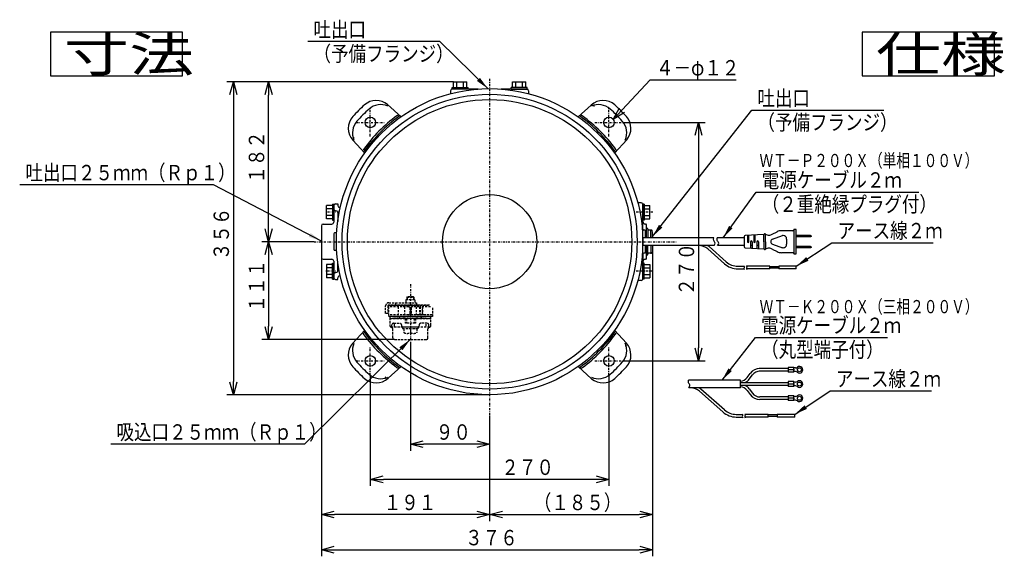
# Model space of a CAD drawing. Extents: x 32 to 417, y 23 to 285.
# Drawn here: x 32 to 256, y 163 to 285 of the extents above; entities that cross this region are included whole.
import ezdxf

# ---------------------------------------------------------------- set-up
doc = ezdxf.new("R2010")
doc.units = 0
doc.linetypes.add('DASHDOT', pattern=[1, 0.5, -0.25, 0, -0.25])
doc.linetypes.add('DASHED', pattern=[0.75, 0.5, -0.25])
doc.layers.get('0').update_dxf_attribs({"linetype": 'CONTINUOUS'})
doc.layers.get('DEFPOINTS').update_dxf_attribs({"linetype": 'CONTINUOUS'})
doc.layers.add('DD0', color=4, linetype='CONTINUOUS')
doc.layers.add('M0', color=3, linetype='CONTINUOUS')
doc.styles.get("Standard").update_dxf_attribs({"font": 'txt', "bigfont": 'BIGFONT'})
doc.dimstyles.new('LEADSTYL', dxfattribs={"dimtxt": 3.2, "dimasz": 3, "dimexe": 0.18, "dimexo": 0.0625, "dimgap": 1, "dimtad": 0, "dimtih": 1, "dimtoh": 1, "dimdec": 4, "dimzin": 0, "dimtxsty": 'STANDARD', "dimblk1": 'OPEN', "dimblk2": 'OPEN', "dimsah": 1, "dimcen": 0.09, "dimazin": 3, "dimtfac": 1, "dimtdec": 4, "dimtofl": 0, "dimtmove": 0, "dimatfit": 3, "dimtolj": 1, "dimtzin": 0})
doc.dimstyles.get("Standard").update_dxf_attribs({"dimtxt": 3.5, "dimasz": 3, "dimexe": 1.5, "dimexo": 0, "dimgap": 1, "dimtad": 3, "dimtih": 1, "dimtoh": 1, "dimtxsty": 'STANDARD', "dimblk1": 'OPEN', "dimblk2": 'OPEN', "dimsah": 1, "dimcen": 0.09, "dimazin": 3, "dimtfac": 1, "dimtdec": 4, "dimtofl": 0, "dimtmove": 0, "dimatfit": 3, "dimtolj": 1, "dimtzin": 0})

# ---------------------------------------------------------------- blocks, each defined once
blk = doc.blocks.new('_OPEN')
at = {"color": 0}
for p, q in [((0, 0), (-1, 0)), ((-0.965926, 0.258819), (0, 0)), ((0, 0), (-0.965926, -0.258819))]:
    blk.add_line(p, q, dxfattribs=at)
blk = doc.blocks.new('*D0')
at = {"layer": 'DD0'}
for p, q in [((169.241451, 264.129537), (175.608093, 270.91925)), ((175.608093, 270.91925), (195.108093, 270.91925))]:
    blk.add_line(p, q, dxfattribs=at)
at = {"layer": 'DEFPOINTS'}
for p in [(167.189407, 261.941132), (165.238646, 260.54309)]:
    blk.add_point(p, dxfattribs=at)
at = {"layer": 'DD0', "xscale": 3, "yscale": 3, "rotation": 226.841839}
blk.add_blockref('_OPEN', (167.189407, 261.941132), dxfattribs=at)
at = {"layer": 'DD0', "width": 0.833333}
blk.add_text('４－φ１２', height=3.5, dxfattribs=at).set_placement((176.89976, 271.91925))
blk = doc.blocks.new('*D1')
at = {"layer": 'DD0'}
for p, q in [((100.911263, 230.539352), (100.911263, 170.616653)), ((139.111267, 194.517395), (139.111267, 170.616653)), ((136.111267, 172.116653), (103.911263, 172.116653))]:
    blk.add_line(p, q, dxfattribs=at)
at = {"layer": 'DEFPOINTS'}
for p in [(100.911263, 230.539352), (139.111267, 194.517395), (100.911263, 172.116653)]:
    blk.add_point(p, dxfattribs=at)
at = {"layer": 'DD0', "xscale": 3, "yscale": 3, "rotation": 180}
blk.add_blockref('_OPEN', (100.911263, 172.116653), dxfattribs=at)
at = {"layer": 'DD0', "xscale": 3, "yscale": 3}
blk.add_blockref('_OPEN', (139.111267, 172.116653), dxfattribs=at)
at = {"layer": 'DD0', "width": 0.833333}
blk.add_text('１９１', height=3.5, dxfattribs=at).set_placement((115.052928, 173.116653))
blk = doc.blocks.new('*D2')
at = {"layer": 'DD0'}
for p, q in [((121.111259, 210.787704), (121.111259, 186.616653)), ((139.111267, 194.517395), (139.111267, 186.616653)), ((136.111267, 188.116653), (124.111259, 188.116653))]:
    blk.add_line(p, q, dxfattribs=at)
at = {"layer": 'DEFPOINTS'}
for p in [(121.111259, 210.787704), (139.111267, 194.517395), (121.111259, 188.116653)]:
    blk.add_point(p, dxfattribs=at)
at = {"layer": 'DD0', "xscale": 3, "yscale": 3, "rotation": 180}
blk.add_blockref('_OPEN', (121.111259, 188.116653), dxfattribs=at)
at = {"layer": 'DD0', "xscale": 3, "yscale": 3}
blk.add_blockref('_OPEN', (139.111267, 188.116653), dxfattribs=at)
at = {"layer": 'DD0', "width": 0.833333}
blk.add_text('９０', height=3.5, dxfattribs=at).set_placement((126.902934, 189.116653))
blk = doc.blocks.new('*D3')
at = {"layer": 'DD0'}
for p, q in [((176.111237, 232.039337), (176.111206, 170.616653)), ((139.111267, 194.517395), (139.111267, 170.616653)), ((142.111267, 172.116653), (173.111206, 172.116653))]:
    blk.add_line(p, q, dxfattribs=at)
at = {"layer": 'DEFPOINTS'}
for p in [(176.111237, 232.039337), (139.111267, 194.517395), (176.111237, 172.116653)]:
    blk.add_point(p, dxfattribs=at)
at = {"layer": 'DD0', "xscale": 3, "yscale": 3, "rotation": 180}
blk.add_blockref('_OPEN', (139.111267, 172.116653), dxfattribs=at)
at = {"layer": 'DD0', "xscale": 3, "yscale": 3}
blk.add_blockref('_OPEN', (176.111206, 172.116653), dxfattribs=at)
at = {"layer": 'DD0', "width": 0.833333}
blk.add_text('（１８５）', height=3.5, dxfattribs=at).set_placement((149.152903, 173.116653))
blk = doc.blocks.new('*D4')
at = {"layer": 'DD0'}
for p, q in [((99.234894, 234.139343), (87.411263, 234.139343)), ((88.911263, 231.139343), (88.911263, 214.899338)), ((117.511261, 211.899338), (87.411263, 211.899338))]:
    blk.add_line(p, q, dxfattribs=at)
at = {"layer": 'DEFPOINTS'}
for p in [(99.234894, 234.139343), (88.911263, 211.899338), (117.511261, 211.899338)]:
    blk.add_point(p, dxfattribs=at)
at = {"layer": 'DD0', "xscale": 3, "yscale": 3}
for p, rotation in [((88.911263, 234.139343), 90), ((88.911263, 211.899338), 270)]:
    blk.add_blockref('_OPEN', p, dxfattribs=dict(at, rotation=rotation))
at = {"layer": 'DD0', "width": 0.833333}
blk.add_text('１１１', height=3.5, rotation=90.000003, dxfattribs=at).set_placement((87.911263, 218.061015))
blk = doc.blocks.new('*D5')
at = {"layer": 'DD0'}
for p, q in [((130.910034, 270.459351), (87.411263, 270.459351)), ((88.911263, 237.139343), (88.911263, 267.459351)), ((99.234894, 234.139343), (87.411263, 234.139343))]:
    blk.add_line(p, q, dxfattribs=at)
at = {"layer": 'DEFPOINTS'}
for p in [(88.911263, 270.459351), (130.910034, 270.459351), (99.234894, 234.139343)]:
    blk.add_point(p, dxfattribs=at)
at = {"layer": 'DD0', "xscale": 3, "yscale": 3}
for p, rotation in [((88.911263, 270.459351), 90), ((88.911263, 234.139343), 270)]:
    blk.add_blockref('_OPEN', p, dxfattribs=dict(at, rotation=rotation))
at = {"layer": 'DD0', "width": 0.833333}
blk.add_text('１８２', height=3.5, rotation=90.000003, dxfattribs=at).set_placement((87.911263, 247.341014))
blk = doc.blocks.new('*D6')
at = {"layer": 'DD0'}
for p, q in [((169.414032, 261.242096), (188.067032, 261.242096)), ((186.567032, 258.242096), (186.567032, 210.036575)), ((169.414032, 207.036575), (188.067032, 207.036575))]:
    blk.add_line(p, q, dxfattribs=at)
at = {"layer": 'DEFPOINTS'}
for p in [(169.414032, 261.242096), (169.414032, 207.036575), (186.567032, 207.036575)]:
    blk.add_point(p, dxfattribs=at)
at = {"layer": 'DD0', "xscale": 3, "yscale": 3}
for p, rotation in [((186.567032, 261.242096), 90), ((186.567032, 207.036575), 270)]:
    blk.add_blockref('_OPEN', p, dxfattribs=dict(at, rotation=rotation))
at = {"layer": 'DD0', "width": 0.833333}
blk.add_text('２７０', height=3.5, rotation=90.000003, dxfattribs=at).set_placement((185.567032, 221.919001))
blk = doc.blocks.new('*D7')
at = {"layer": 'DD0'}
for p, q in [((112.008492, 203.836578), (112.008492, 178.616653)), ((166.21402, 203.836578), (166.21402, 178.616653)), ((163.21402, 180.116653), (115.008492, 180.116653))]:
    blk.add_line(p, q, dxfattribs=at)
at = {"layer": 'DEFPOINTS'}
for p in [(112.008492, 203.836578), (166.21402, 203.836578), (112.008492, 180.116653)]:
    blk.add_point(p, dxfattribs=at)
at = {"layer": 'DD0', "xscale": 3, "yscale": 3, "rotation": 180}
blk.add_blockref('_OPEN', (112.008492, 180.116653), dxfattribs=at)
at = {"layer": 'DD0', "xscale": 3, "yscale": 3}
blk.add_blockref('_OPEN', (166.21402, 180.116653), dxfattribs=at)
at = {"layer": 'DD0', "width": 0.833333}
blk.add_text('２７０', height=3.5, dxfattribs=at).set_placement((141.779505, 181.116653))
blk = doc.blocks.new('*D8')
at = {"layer": 'DD0'}
for p, q in [((130.910034, 270.459351), (79.411263, 270.459351)), ((80.911263, 267.459351), (80.911263, 202.33934)), ((139.111267, 199.33934), (79.411263, 199.33934))]:
    blk.add_line(p, q, dxfattribs=at)
at = {"layer": 'DEFPOINTS'}
for p in [(130.910034, 270.459351), (80.911263, 199.33934), (139.111267, 199.33934)]:
    blk.add_point(p, dxfattribs=at)
at = {"layer": 'DD0', "xscale": 3, "yscale": 3}
for p, rotation in [((80.911263, 270.459351), 90), ((80.911263, 199.33934), 270)]:
    blk.add_blockref('_OPEN', p, dxfattribs=dict(at, rotation=rotation))
at = {"layer": 'DD0', "width": 0.833333}
blk.add_text('３５６', height=3.5, rotation=90.000003, dxfattribs=at).set_placement((79.911263, 229.94102))
blk = doc.blocks.new('*D9')
at = {"layer": 'DD0'}
for p, q in [((100.911263, 230.539352), (100.911263, 162.616653)), ((176.111237, 232.039337), (176.111237, 162.616653)), ((103.911263, 164.116653), (173.111237, 164.116653))]:
    blk.add_line(p, q, dxfattribs=at)
at = {"layer": 'DEFPOINTS'}
for p in [(100.911263, 230.539352), (176.111237, 232.039337), (176.111237, 164.116653)]:
    blk.add_point(p, dxfattribs=at)
at = {"layer": 'DD0', "xscale": 3, "yscale": 3, "rotation": 180}
blk.add_blockref('_OPEN', (100.911263, 164.116653), dxfattribs=at)
at = {"layer": 'DD0', "xscale": 3, "yscale": 3}
blk.add_blockref('_OPEN', (176.111237, 164.116653), dxfattribs=at)
at = {"layer": 'DD0', "width": 0.833333}
blk.add_text('３７６', height=3.5, dxfattribs=at).set_placement((133.552912, 165.116653))

msp = doc.modelspace()

# ---------------------------------------------------------------- linework, layer by layer
at = {"layer": 'M0'}
for p, q in [((69.367268, 281.798017), (39.367268, 281.798017)), ((39.367268, 281.798017), (39.367268, 271.798017)), ((69.367268, 271.798017), (69.367268, 281.798017)), ((253.751008, 281.798017), (223.751008, 281.798017)), ((223.751008, 281.798017), (223.751008, 271.798017)), ((253.751008, 271.798017), (253.751008, 281.798017)), ((39.367268, 271.798017), (69.367268, 271.798017)), ((223.751008, 271.798017), (253.751008, 271.798017)), ((130.261261, 268.439346), (130.261261, 267.795214)), ((130.611261, 269.159346), (134.211261, 269.159346)), ((130.611261, 268.839346), (130.611261, 269.159346)), ((134.211261, 268.839346), (130.611261, 268.839346)), ((136.474976, 268.839346), (130.661261, 268.839346)), ((130.910038, 269.159336), (130.910038, 270.459336)), ((130.910038, 270.459336), (133.91226, 270.459336)), ((131.660594, 269.159336), (131.660594, 270.459336)), ((133.161704, 269.159336), (133.161704, 270.459336)), ((133.91226, 269.159336), (133.91226, 270.459336)), ((134.211261, 268.839346), (134.211261, 269.159346)), ((147.561261, 268.839346), (141.747546, 268.839346)), ((147.611261, 269.159346), (144.011261, 269.159346)), ((144.011261, 268.839346), (144.011261, 269.159346)), ((144.011261, 268.839346), (147.611261, 268.839346)), ((144.310038, 269.159336), (144.310038, 270.459336)), ((144.310038, 270.459336), (147.31226, 270.459336)), ((145.060594, 269.159336), (145.060594, 270.459336)), ((146.561704, 269.159336), (146.561704, 270.459336)), ((147.31226, 269.159336), (147.31226, 270.459336)), ((147.611261, 268.839346), (147.611261, 269.159346)), ((147.961261, 268.439346), (147.961261, 267.795214)), ((115.952429, 265.283158), (118.995646, 262.49866)), ((162.167178, 265.192135), (159.225886, 262.499299)), ((108.058471, 257.195262), (110.751307, 254.253971)), ((170.255074, 257.298177), (167.470576, 254.25496)), ((102.09126, 239.338235), (102.09126, 242.340456)), ((103.39126, 242.340456), (102.09126, 242.340456)), ((103.39126, 241.589901), (102.09126, 241.589901)), ((103.39126, 242.639457), (103.39126, 239.039457)), ((103.39126, 242.639457), (103.71126, 242.639457)), ((103.71126, 242.639457), (103.71126, 239.039457)), ((103.71126, 242.339345), (103.71126, 238.539345)), ((104.11126, 242.739345), (104.61126, 242.739345)), ((104.61126, 242.739345), (104.61126, 242.339345)), ((105.177192, 241.939345), (105.01126, 241.939345)), ((173.511261, 242.989345), (172.76713, 242.989345)), ((174.231261, 242.639457), (173.911261, 242.639457)), ((173.911261, 242.639457), (173.911261, 239.039457)), ((173.911261, 236.989345), (173.911261, 242.589345)), ((174.231261, 242.639457), (174.231261, 239.039457)), ((174.231261, 242.340456), (175.531261, 242.340456)), ((174.231261, 241.589901), (175.531261, 241.589901)), ((175.531261, 239.338235), (175.531261, 242.340456)), ((103.39126, 240.08879), (102.09126, 240.08879)), ((103.39126, 239.338235), (102.09126, 239.338235)), ((104.11126, 241.158496), (104.21126, 241.158496)), ((104.61126, 240.758496), (104.61126, 238.698951)), ((174.231261, 240.08879), (175.531261, 240.08879)), ((174.231261, 239.338235), (175.531261, 239.338235)), ((100.91126, 237.739345), (100.91126, 230.539345)), ((101.31126, 238.139345), (103.31126, 238.139345)), ((103.39126, 239.039457), (103.71126, 239.039457)), ((174.231261, 239.039457), (173.911261, 239.039457)), ((174.711255, 237.139329), (174.921259, 237.139327)), ((174.711261, 236.504317), (174.711261, 237.939345)), ((174.711261, 235.019345), (174.711261, 237.139329)), ((103.71126, 235.939345), (103.71126, 232.339345)), ((104.368779, 236.139345), (103.91126, 236.139345)), ((173.911261, 236.469388), (173.911261, 236.989345)), ((173.911261, 233.259345), (173.911261, 235.019345)), ((190.009616, 235.019345), (173.911261, 235.019345)), ((174.411261, 236.789345), (174.111261, 236.789345)), ((174.411261, 236.789345), (174.411261, 235.019345)), ((175.061289, 236.999331), (175.061289, 236.5196)), ((175.061289, 236.763254), (175.061289, 235.019345)), ((175.551251, 236.763257), (175.201261, 236.763255)), ((175.864515, 236.763259), (175.551253, 236.763257)), ((175.711254, 235.019345), (175.711251, 236.623257)), ((176.114707, 236.226407), (175.99868, 236.659487)), ((176.111238, 235.019345), (176.111236, 236.239346)), ((196.951354, 235.019345), (190.809616, 235.019345)), ((196.951354, 235.34819), (196.951354, 232.9305)), ((201.371354, 235.739345), (197.142313, 235.547986)), ((197.651354, 235.571019), (197.651354, 234.139345)), ((198.011354, 235.019345), (197.651354, 235.019345)), ((198.011354, 234.139345), (198.011354, 235.587309)), ((199.091354, 235.636178), (199.091354, 234.139345)), ((199.451354, 235.019345), (199.091354, 235.019345)), ((199.451354, 234.139345), (199.451354, 235.652467)), ((201.371354, 234.139345), (201.371354, 235.739345)), ((201.771354, 234.139345), (201.771354, 235.739345)), ((203.321626, 235.814033), (204.405258, 236.3854)), ((203.363323, 234.702127), (205.628227, 235.539345)), ((207.971354, 236.639345), (205.431354, 236.639345)), ((205.771354, 235.539345), (205.620744, 235.539345)), ((208.171354, 236.839345), (208.171354, 231.439345)), ((208.771354, 236.939345), (208.271354, 236.939345)), ((208.771354, 231.339345), (208.771354, 236.939345)), ((212.011354, 235.519345), (208.771354, 235.519345)), ((212.011354, 235.219345), (208.771354, 235.219345)), ((212.171354, 235.429345), (212.011354, 235.521069)), ((212.011354, 235.519345), (212.011354, 235.219345)), ((212.171354, 235.309345), (212.011354, 235.219345)), ((212.171354, 235.429345), (212.171354, 235.309345)), ((173.911261, 231.289345), (173.911261, 234.667673)), ((190.09804, 233.259345), (173.911261, 233.259345)), ((174.411261, 233.259345), (174.411261, 231.489345)), ((174.711261, 230.339345), (174.711261, 233.259345)), ((174.711261, 233.259345), (174.711261, 231.139361)), ((175.061289, 231.279359), (175.061289, 233.259345)), ((175.711254, 233.259345), (175.711251, 231.655434)), ((176.111238, 233.259345), (176.111236, 232.039344)), ((192.837839, 229.570992), (188.972091, 233.006795)), ((196.951354, 233.259345), (190.89804, 233.259345)), ((197.142313, 232.730704), (201.371354, 232.539345)), ((198.371354, 234.139345), (198.371354, 232.658802)), ((198.731354, 233.259345), (198.371354, 233.259345)), ((198.731354, 234.139345), (198.731354, 232.658802)), ((199.811354, 234.139345), (199.811354, 232.609933)), ((200.171354, 233.259345), (199.811354, 233.259345)), ((200.171354, 234.139345), (200.171354, 232.593644)), ((201.371354, 234.139345), (201.371354, 232.539345)), ((201.771354, 234.139345), (201.771354, 232.539345)), ((202.575374, 232.649345), (202.581255, 232.649345)), ((203.363323, 233.576564), (205.628227, 232.739345)), ((205.771354, 232.739345), (205.620744, 232.739345)), ((206.571354, 234.739345), (206.571354, 233.539345)), ((212.011354, 233.059345), (208.771354, 233.059345)), ((212.011354, 232.759345), (208.771354, 232.759345)), ((212.171354, 232.969345), (212.011354, 233.061069)), ((212.011354, 233.061069), (212.011354, 232.759345)), ((212.171354, 232.849345), (212.011354, 232.759345)), ((212.171354, 232.969345), (212.171354, 232.849345)), ((104.368779, 232.139345), (103.91126, 232.139345)), ((173.911261, 231.289345), (173.911261, 225.689345)), ((174.411261, 231.489345), (174.111261, 231.489345)), ((174.711255, 231.139361), (174.921259, 231.139363)), ((175.551251, 231.515434), (175.201261, 231.515436)), ((175.864515, 231.515431), (175.551253, 231.515434)), ((176.114707, 232.052283), (175.99868, 231.619203)), ((192.439248, 229.122522), (188.637218, 232.501694)), ((203.321626, 232.464657), (204.405258, 231.893291)), ((207.971354, 231.639345), (205.431354, 231.639345)), ((208.271354, 231.339345), (208.771354, 231.339345)), ((101.31126, 230.139345), (103.31126, 230.139345)), ((102.09126, 228.940456), (102.09126, 225.938234)), ((103.39126, 228.940456), (102.09126, 228.940456)), ((103.39126, 228.1899), (102.09126, 228.1899)), ((103.39126, 225.639233), (103.39126, 229.239233)), ((103.39126, 229.239233), (103.71126, 229.239233)), ((103.71126, 229.739345), (103.71126, 225.939345)), ((103.71126, 225.639233), (103.71126, 229.239233)), ((104.61126, 227.520195), (104.61126, 229.57974)), ((174.231261, 229.239233), (173.911261, 229.239233)), ((173.911261, 225.639233), (173.911261, 229.239233)), ((174.231261, 225.639233), (174.231261, 229.239233)), ((174.231261, 228.940456), (175.531261, 228.940456)), ((174.231261, 228.1899), (175.531261, 228.1899)), ((175.531261, 228.940456), (175.531261, 225.938234)), ((195.495114, 228.56079), (196.903077, 228.56079)), ((202.771354, 228.56079), (197.478209, 228.56079)), ((202.771354, 227.96079), (202.771354, 228.56079)), ((204.771354, 228.42079), (202.771354, 228.42079)), ((204.771354, 228.10079), (202.771354, 228.10079)), ((208.771354, 228.56079), (204.771354, 228.56079)), ((204.771354, 228.56079), (204.771354, 227.96079)), ((208.771354, 227.96079), (208.771354, 228.56079)), ((103.39126, 226.68879), (102.09126, 226.68879)), ((103.39126, 225.938234), (102.09126, 225.938234)), ((104.11126, 227.120195), (104.21126, 227.120195)), ((104.61126, 225.539345), (104.61126, 225.939345)), ((105.196662, 226.339345), (105.01126, 226.339345)), ((174.231261, 226.68879), (175.531261, 226.68879)), ((174.231261, 225.938234), (175.531261, 225.938234)), ((195.495114, 227.96079), (196.869779, 227.96079)), ((202.771354, 227.96079), (197.444911, 227.96079)), ((208.771354, 227.96079), (204.771354, 227.96079)), ((103.39126, 225.639233), (103.71126, 225.639233)), ((104.11126, 225.539345), (104.61126, 225.539345)), ((173.511261, 225.289345), (172.76713, 225.289345)), ((174.231261, 225.639233), (173.911261, 225.639233)), ((107.967448, 210.980513), (110.751946, 214.02373)), ((170.164051, 211.083428), (167.471214, 214.02472)), ((116.055344, 203.086555), (118.996636, 205.779392)), ((162.270093, 202.995533), (159.226876, 205.78003)), ((197.608756, 203.267414), (198.29273, 204.197619)), ((198.096014, 202.909137), (198.779988, 203.839341)), ((206.897377, 205.324578), (200.343648, 205.324578)), ((206.897377, 204.719778), (200.343648, 204.719778)), ((208.193377, 205.562178), (206.897377, 205.562178)), ((206.897377, 205.562178), (206.897377, 204.482178)), ((208.193377, 205.022178), (206.897377, 205.022178)), ((208.193377, 204.482178), (206.897377, 204.482178)), ((208.193377, 204.482178), (208.193377, 205.562178)), ((208.592261, 205.454178), (208.193377, 205.454178)), ((208.301377, 205.140978), (208.193377, 205.140978)), ((208.301377, 204.903378), (208.193377, 204.903378)), ((208.592261, 204.590178), (208.193377, 204.590178)), ((208.301377, 204.903378), (208.301377, 205.140978)), ((196.097376, 202.662378), (184.279855, 202.662378)), ((196.097376, 200.901978), (196.097376, 202.662378)), ((206.897377, 202.084578), (196.097376, 202.084578)), ((206.897377, 201.479778), (196.097376, 201.479778)), ((208.193377, 202.322178), (206.897377, 202.322178)), ((206.897377, 202.322178), (206.897377, 201.242178)), ((208.193377, 201.782178), (206.897377, 201.782178)), ((208.193377, 201.242178), (208.193377, 202.322178)), ((208.592261, 202.214178), (208.193377, 202.214178)), ((208.301377, 201.900978), (208.193377, 201.900978)), ((208.301377, 201.663378), (208.193377, 201.663378)), ((208.592261, 201.350178), (208.193377, 201.350178)), ((208.301377, 201.663378), (208.301377, 201.900978)), ((196.097376, 200.901978), (184.388787, 200.901978)), ((192.064346, 195.443263), (186.775006, 200.144326)), ((192.462937, 195.891733), (187.109879, 200.649427)), ((197.608756, 200.296941), (198.29273, 199.366737)), ((198.096014, 200.655219), (198.779988, 199.725014)), ((208.193377, 201.242178), (206.897377, 201.242178)), ((208.193377, 199.082178), (206.897377, 199.082178)), ((206.897377, 199.082178), (206.897377, 198.002178)), ((208.193377, 198.002178), (208.193377, 199.082178)), ((206.897377, 198.844578), (200.520194, 198.844578)), ((206.897377, 198.239778), (200.520194, 198.239778)), ((208.193377, 198.542178), (206.897377, 198.542178)), ((208.193377, 198.002178), (206.897377, 198.002178)), ((208.592261, 198.974178), (208.193377, 198.974178)), ((208.301377, 198.660978), (208.193377, 198.660978)), ((208.301377, 198.423378), (208.193377, 198.423378)), ((208.592261, 198.110178), (208.193377, 198.110178)), ((208.301377, 198.423378), (208.301377, 198.660978)), ((195.120212, 194.88153), (196.528175, 194.88153)), ((202.396452, 194.88153), (197.103307, 194.88153)), ((202.396452, 194.28153), (202.396452, 194.88153)), ((204.396452, 194.74153), (202.396452, 194.74153)), ((208.396452, 194.88153), (204.396452, 194.88153)), ((204.396452, 194.88153), (204.396452, 194.28153)), ((208.396452, 194.28153), (208.396452, 194.88153)), ((195.120212, 194.28153), (196.494877, 194.28153)), ((202.396452, 194.28153), (197.070009, 194.28153)), ((204.396452, 194.42153), (202.396452, 194.42153)), ((208.396452, 194.28153), (204.396452, 194.28153))]:
    msp.add_line(p, q, dxfattribs=at)
at = {"layer": 'M0', "linetype": 'DASHDOT'}
for p, q in [((139.111261, 271.120546), (139.111261, 194.51739)), ((112.008495, 258.042111), (112.008495, 264.442111)), ((166.214027, 258.042111), (166.214027, 264.442111)), ((108.808495, 261.242111), (115.208495, 261.242111)), ((163.014027, 261.242111), (169.414027, 261.242111)), ((104.962322, 240.839345), (101.931241, 240.839345)), ((176.204646, 240.839345), (172.283719, 240.839345)), ((99.234895, 234.139345), (181.475323, 234.139345)), ((104.962322, 227.439345), (101.931241, 227.439345)), ((176.204646, 227.439345), (172.283719, 227.439345)), ((121.111261, 224.46197), (121.111261, 210.787708)), ((112.008495, 203.836579), (112.008495, 210.23658)), ((166.214027, 203.836579), (166.214027, 210.23658)), ((108.808495, 207.036579), (115.208495, 207.036579)), ((163.014027, 207.036579), (169.414027, 207.036579))]:
    msp.add_line(p, q, dxfattribs=at)
at = {"layer": 'M0', "linetype": 'DASHED'}
for p, q in [((120.311261, 221.499345), (120.411261, 221.599345)), ((120.311261, 221.499345), (120.311261, 220.899345)), ((120.311261, 221.499345), (121.911261, 221.499345)), ((120.411261, 221.599345), (120.411261, 220.899345)), ((121.811261, 221.599345), (120.411261, 221.599345)), ((121.811261, 221.599345), (121.811261, 220.899345)), ((121.911261, 221.499345), (121.811261, 221.599345)), ((121.911261, 221.499345), (121.911261, 220.899345)), ((115.491261, 217.839345), (115.491261, 219.539345)), ((116.011261, 219.539345), (116.011261, 217.839345)), ((116.111261, 219.339345), (116.111261, 217.139345)), ((120.761261, 219.339345), (116.111261, 219.339345)), ((116.217518, 219.61085), (116.172428, 219.735539)), ((116.211261, 220.259345), (122.511261, 220.259345)), ((116.211261, 219.739345), (122.511261, 219.739345)), ((125.474252, 219.739345), (116.511261, 219.739345)), ((116.511261, 219.739345), (125.474252, 219.739345)), ((117.711261, 220.259345), (117.711261, 219.739345)), ((118.351676, 219.339345), (118.31912, 217.539345)), ((119.811261, 219.339345), (119.811261, 217.539345)), ((120.111261, 220.899345), (120.111261, 220.259345)), ((122.111261, 220.899345), (120.111261, 220.899345)), ((120.411261, 221.264032), (120.411261, 220.899345)), ((123.176181, 219.339345), (121.461261, 219.339345)), ((122.111261, 220.899345), (122.111261, 220.259345)), ((122.411261, 219.339345), (122.411261, 217.539345)), ((122.511261, 220.259345), (122.511261, 219.739345)), ((123.176181, 219.339345), (123.176181, 217.539345)), ((125.705192, 219.339345), (123.332754, 219.339345)), ((123.332754, 219.339345), (123.332754, 217.539345)), ((123.870845, 219.339345), (123.903401, 217.539345)), ((123.904099, 217.539345), (123.871425, 219.339345)), ((116.011261, 217.839345), (115.491261, 217.839345)), ((120.761261, 217.539345), (116.111261, 217.539345)), ((126.111261, 217.139345), (116.111261, 217.139345)), ((125.761261, 217.099345), (116.461261, 217.099345)), ((116.461261, 217.099345), (116.461261, 216.699345)), ((117.361261, 217.139345), (117.361261, 217.099345)), ((117.361261, 217.099345), (124.861261, 217.099345)), ((118.611261, 216.699345), (118.611261, 217.099345)), ((119.611261, 217.099345), (119.611261, 216.699345)), ((120.961261, 219.139345), (120.961261, 217.739345)), ((121.261261, 219.139345), (121.261261, 217.739345)), ((123.176181, 217.539345), (121.461261, 217.539345)), ((122.611261, 217.099345), (122.611261, 216.699345)), ((126.111261, 217.539345), (123.332754, 217.539345)), ((123.611261, 216.699345), (123.611261, 217.099345)), ((124.861261, 217.139345), (124.861261, 217.099345)), ((125.761261, 216.699345), (125.761261, 217.099345)), ((126.111261, 219.092895), (126.111261, 217.139345)), ((116.461261, 216.799345), (116.461261, 215.085157)), ((125.761261, 216.699345), (116.461261, 216.699345)), ((116.461261, 216.699345), (125.761261, 216.699345)), ((125.466851, 214.699345), (116.75567, 214.699345)), ((116.911261, 214.699345), (116.911261, 215.199345)), ((117.311261, 215.599345), (118.711261, 215.599345)), ((117.528219, 214.913281), (117.528219, 215.599345)), ((119.111261, 215.199345), (119.111261, 215.099345)), ((119.311261, 214.699345), (119.311261, 214.379345)), ((122.911261, 214.699345), (119.311261, 214.699345)), ((119.961261, 216.699345), (119.961261, 215.599345)), ((122.261261, 215.599345), (119.961261, 215.599345)), ((120.211261, 216.699345), (120.211261, 215.599345)), ((122.011261, 216.699345), (122.011261, 215.599345)), ((122.261261, 216.699345), (122.261261, 215.599345)), ((122.911261, 214.699345), (122.911261, 214.379345)), ((123.111261, 215.199345), (123.111261, 215.099345)), ((124.911261, 215.599345), (123.511261, 215.599345)), ((124.694302, 214.913281), (124.694302, 215.599345)), ((125.311261, 214.699345), (125.311261, 215.199345)), ((125.761261, 215.085157), (125.761261, 216.799345)), ((117.111261, 212.299345), (117.111261, 214.299345)), ((119.311261, 214.379345), (122.911261, 214.379345)), ((119.61015, 214.379345), (119.61015, 213.464345)), ((120.111261, 214.379345), (122.111261, 214.379345)), ((121.111261, 214.379345), (121.111261, 213.464345)), ((122.612371, 214.379345), (122.612371, 213.464345)), ((125.111261, 212.299345), (125.111261, 214.299345)), ((117.511261, 211.899345), (124.711261, 211.899345))]:
    msp.add_line(p, q, dxfattribs=at)
at = {"layer": 'M0'}
for centre, radius in [((139.111261, 234.139345), 34.800001), ((139.111261, 234.139345), 33.5), ((139.111261, 234.139345), 32.3), ((112.008495, 261.242111), 1.2), ((166.214027, 261.242111), 1.2), ((139.111261, 234.139345), 10.7), ((112.008495, 207.036579), 1.2), ((166.214027, 207.036579), 1.2), ((209.489377, 205.022178), 0.45252), ((209.489377, 201.782178), 0.45252), ((209.489377, 198.542178), 0.45252)]:
    msp.add_circle(centre, radius, dxfattribs=at)
for centre, radius, start, end in [((130.661261, 268.439346), 0.4, 90, 180), ((147.561261, 268.439346), 0.4, 0, 90), ((113.35427, 262.241847), 4, 49.4931, 131.913228), ((164.868251, 262.241847), 4, 48.086772, 132.474993), ((133.928806, 239.3218), 34.800001, 131.913228, 138.086772), ((134.918755, 238.331851), 34.800001, 131.801487, 138.202072), ((114.388959, 261.291979), 4, 66.222764, 131.801487), ((163.832137, 261.293254), 4, 48.202072, 113.775595), ((143.303767, 238.331851), 34.800001, 41.801487, 48.202072), ((144.293716, 239.3218), 34.800001, 41.913228, 48.086772), ((111.008759, 259.896336), 4, 138.086772, 222.474993), ((138.736725, 234.796723), 34.800001, 126.566151, 144.11867), ((138.878553, 234.372053), 34.800001, 125.921587, 144.08037), ((118.362059, 262.265123), 0.6, 88.63249, 126.566151), ((118.696847, 262.229884), 0.4, 47.541955, 125.921587), ((159.517438, 262.235849), 0.4, 54.095352, 118.650639), ((139.343969, 234.372053), 34.800001, 35.921587, 54.08037), ((159.813546, 262.223838), 0.6, 54.11867, 84.165092), ((139.768639, 234.513881), 34.800001, 36.566151, 54.11867), ((167.213762, 259.896336), 4, -40.5069, 41.913228), ((111.957352, 258.860221), 4, 138.202072, 203.775595), ((166.263895, 258.861647), 4, -23.777236, 41.801487), ((111.026768, 254.84163), 0.6, 144.11867, 174.165092), ((167.237039, 254.888547), 0.6, -1.36751, 36.566151), ((111.014757, 254.545523), 0.4, 144.095352, 208.650639), ((167.2018, 254.553759), 0.4, -42.458045, 35.921587), ((104.11126, 242.339345), 0.4, 90, 180), ((104.11126, 241.558496), 0.4, 180, 270), ((105.01126, 242.339345), 0.4, 180, 270), ((173.511261, 242.589345), 0.4, 0, 90), ((104.21126, 240.758496), 0.4, 0, 90), ((101.31126, 237.739345), 0.4, 90, 180), ((103.31126, 238.539345), 0.4, -90, 0), ((174.511261, 238.739345), 0.6, 180, 270), ((174.511261, 237.939345), 0.2, 0, 90), ((174.921259, 236.999325), 0.14, 0, 90), ((103.91126, 235.939345), 0.2, 90, 180), ((174.111261, 236.989345), 0.2, 180, 270), ((175.201261, 236.903255), 0.14, 180, 270), ((175.571251, 236.623257), 0.14, 0, 90), ((175.863469, 236.623263), 0.14, 14.997824, 90), ((197.151354, 235.34819), 0.2, 92.590802, 180), ((201.571354, 235.739345), 0.2, 90, 180), ((201.571354, 235.739345), 0.2, 55.871134, 90), ((202.581255, 237.229345), 1.6, 235.871134, 270), ((201.571354, 235.739345), 0.2, 0, 55.871134), ((202.575374, 237.229345), 1.6, 270, 297.801326), ((205.431354, 234.439345), 2.2, 90, 117.801326), ((205.771354, 234.739345), 0.8, 0, 90), ((207.971354, 236.839345), 0.2, 270, 360), ((208.271354, 236.839345), 0.1, 90, 180), ((186.644262, 230.259345), 3, 48.369924, 90), ((188.307772, 232.259345), 1, 48.369924, 90), ((197.151354, 232.9305), 0.2, 180, 267.409198), ((197.831354, 234.139345), 0.18, 180, 270), ((197.831354, 234.139345), 0.18, 270, 360), ((198.551354, 234.139345), 0.18, 90, 180), ((198.551354, 234.139345), 0.18, 0, 90), ((199.271354, 234.139345), 0.18, 180, 270), ((199.271354, 234.139345), 0.18, 270, 360), ((199.991354, 234.139345), 0.18, 90, 180), ((199.991354, 234.139345), 0.18, 0, 90), ((202.581255, 231.049345), 1.6, 90, 124.128866), ((202.575374, 231.049345), 1.6, 62.198674, 90), ((203.571354, 234.139345), 0.6, 110.286756, 249.713244), ((205.771354, 233.539345), 0.8, 270, 360), ((101.31126, 230.539345), 0.4, 180, 270), ((103.91126, 232.339345), 0.2, 180, 270), ((174.111261, 231.289345), 0.2, 90, 180), ((174.511261, 230.339345), 0.2, -90, 0), ((174.921259, 231.279365), 0.14, 270, 360), ((175.201261, 231.375436), 0.14, 90, 180), ((175.571251, 231.655434), 0.14, 270, 360), ((175.863469, 231.655427), 0.14, 270, 345.002176), ((201.571354, 232.539345), 0.2, 180, 270), ((201.571354, 232.539345), 0.2, 270, 304.128866), ((201.571354, 232.539345), 0.2, 304.128866, 360), ((205.431354, 233.839345), 2.2, 242.198674, 270), ((207.971354, 231.439345), 0.2, 0, 90), ((208.271354, 231.439345), 0.1, 180, 270), ((103.31126, 229.739345), 0.4, 0, 90), ((174.511261, 229.539345), 0.6, 90, 180), ((195.495114, 232.56079), 4.6, 228.369924, 270), ((195.495114, 232.56079), 4, 228.369924, 270), ((104.11126, 226.720195), 0.4, 90, 180), ((104.11126, 225.939345), 0.4, 180, 270), ((104.21126, 227.520195), 0.4, 270, 360), ((105.01126, 225.939345), 0.4, 90, 180), ((173.511261, 225.689345), 0.4, -90, 0), ((110.985483, 213.390143), 0.6, 178.63249, 216.566151), ((138.453883, 233.76481), 34.800001, 216.566151, 234.11867), ((111.020722, 213.724931), 0.4, 137.541955, 215.921587), ((138.878553, 233.906638), 34.800001, 215.921587, 234.08037), ((139.343969, 233.906638), 34.800001, 305.921587, 324.08037), ((139.485796, 233.481967), 34.800001, 306.566151, 324.11867), ((167.207765, 213.733168), 0.4, -35.904648, 28.650639), ((167.195754, 213.43706), 0.6, 324.11867, 354.165092), ((111.008759, 208.382355), 4, 139.4931, 221.913228), ((111.958627, 209.417043), 4, 156.222764, 221.801487), ((166.26517, 209.418469), 4, -41.797928, 23.775595), ((167.213762, 208.382355), 4, -41.913228, 42.474993), ((134.918755, 229.94684), 34.800001, 221.801487, 228.202072), ((159.525675, 206.048806), 0.4, 227.541955, 305.921587), ((143.303767, 229.94684), 34.800001, 311.801487, 318.202072), ((209.489377, 205.022178), 0.756, 230.284863, 489.715137), ((133.928806, 228.95689), 34.800001, 221.913228, 228.086772), ((114.390385, 206.985436), 4, 228.202072, 293.775595), ((118.408976, 206.054852), 0.6, 234.11867, 264.165092), ((118.705083, 206.042841), 0.4, 234.095352, 298.650639), ((159.860463, 206.013567), 0.6, 268.63249, 306.566151), ((163.833563, 206.986711), 4, 246.222764, 311.801487), ((144.293716, 228.95689), 34.800001, 311.913228, 318.086772), ((200.520194, 202.559778), 2.7648, 90, 143.673174), ((200.520194, 202.559778), 2.16, 90, 143.673174), ((208.592261, 206.102178), 0.648, 270, 309.715137), ((208.592261, 203.942178), 0.648, 50.284863, 90), ((113.35427, 206.036844), 4, 228.086772, 312.474993), ((164.868251, 206.036844), 4, 229.4931, 311.913228), ((195.86855, 204.546978), 2.16, 276.081218, 323.673174), ((195.86855, 204.546978), 2.7648, 297.048111, 323.673174), ((195.86855, 199.017378), 2.7648, 36.326826, 62.951889), ((208.592261, 202.862178), 0.648, 270, 309.715137), ((208.592261, 200.702178), 0.648, 50.284863, 90), ((209.489377, 201.782178), 0.756, 230.284863, 489.715137), ((184.78205, 197.901978), 3, 48.369924, 90), ((186.44556, 199.901978), 1, 48.369924, 90), ((195.86855, 199.017378), 2.16, 36.326826, 83.918782), ((200.520194, 201.004578), 2.7648, 216.326826, 270), ((200.520194, 201.004578), 2.16, 216.326826, 270), ((208.592261, 199.622178), 0.648, 270, 309.715137), ((209.489377, 198.542178), 0.756, 230.284863, 489.715137), ((208.592261, 197.462178), 0.648, 50.284863, 90), ((195.120212, 198.881531), 4.6, 228.369924, 270), ((195.120212, 198.881531), 4, 228.369924, 270)]:
    msp.add_arc(centre, radius, start, end, dxfattribs=at)
at = {"layer": 'M0', "linetype": 'DASHED'}
for centre, radius, start, end in [((162.963565, 265.058258), 0.2, 124.069755, 225), ((108.192348, 257.991649), 0.2, 214.069755, 315), ((116.211261, 219.539345), 0.72, 90, 180), ((116.211261, 219.539345), 0.2, 90, 180), ((116.511261, 219.339345), 0.4, 90, 180), ((120.761261, 219.139345), 0.2, 0, 90), ((121.461261, 219.139345), 0.2, 90, 180), ((120.761261, 217.739345), 0.2, 270, 360), ((121.461261, 217.739345), 0.2, 180, 270), ((116.861261, 215.085157), 0.4, 180, 259.193077), ((116.711261, 214.299345), 0.4, 0, 79.193077), ((117.311261, 215.199345), 0.4, 90, 180), ((118.711261, 215.199345), 0.4, 0, 90), ((119.511261, 215.099345), 0.4, 180, 270), ((122.711261, 215.099345), 0.4, 270, 360), ((123.511261, 215.199345), 0.4, 90, 180), ((124.911261, 215.199345), 0.4, 0, 90), ((125.511261, 214.299345), 0.4, 100.806923, 180), ((125.361261, 215.085157), 0.4, 280.806923, 360), ((120.360705, 214.894367), 1.615023, 242.307013, 297.692987), ((121.861816, 214.894367), 1.615023, 242.307013, 297.692987), ((117.511261, 212.299345), 0.4, 180, 270), ((124.711261, 212.299345), 0.4, 270, 360), ((170.030173, 210.287041), 0.2, 34.069755, 135), ((115.258957, 203.220433), 0.2, -55.930245, 45)]:
    msp.add_arc(centre, radius, start, end, dxfattribs=at)
at = {"layer": 'M0', "extrusion": (0, 0, -1)}
for points in [[(190.09804, 233.259345), (190.236194, 233.451804), (190.354329, 233.64095), (190.336626, 233.807623), (190.315863, 234.003106), (190.108248, 234.167674), (190.025202, 234.381143), (189.952717, 234.567463), (189.975132, 234.791035), (190.009616, 235.019345)], [(190.89804, 233.259345), (191.036194, 233.451804), (191.154329, 233.64095), (191.136626, 233.807623), (191.115863, 234.003106), (190.908248, 234.167674), (190.825202, 234.381143), (190.752717, 234.567463), (190.775133, 234.791035), (190.809616, 235.019345)], [(196.841723, 228.663907), (196.901372, 228.56922), (196.961019, 228.474532), (196.948884, 228.373041), (196.936749, 228.271549), (196.852835, 228.163254), (196.846826, 228.066866), (196.840818, 227.970478), (196.912712, 227.885996), (196.984605, 227.801515)], [(197.416855, 228.663907), (197.476504, 228.56922), (197.536151, 228.474532), (197.524016, 228.373041), (197.511881, 228.271549), (197.427967, 228.163254), (197.421958, 228.066866), (197.41595, 227.970478), (197.487844, 227.885996), (197.559737, 227.801515)], [(184.368279, 200.902378), (184.506433, 201.094837), (184.624568, 201.283983), (184.606865, 201.450656), (184.586103, 201.646139), (184.378487, 201.810707), (184.295441, 202.024175), (184.222957, 202.210495), (184.245372, 202.434068), (184.279855, 202.662378)], [(196.466821, 194.984647), (196.52647, 194.88996), (196.586117, 194.795273), (196.573982, 194.693781), (196.561847, 194.59229), (196.477932, 194.483995), (196.471924, 194.387607), (196.465915, 194.291219), (196.537809, 194.206737), (196.609702, 194.122255)], [(197.041953, 194.984647), (197.101602, 194.88996), (197.161249, 194.795273), (197.149114, 194.693781), (197.136979, 194.59229), (197.053064, 194.483995), (197.047056, 194.387607), (197.041047, 194.291219), (197.112941, 194.206737), (197.184834, 194.122255)]]:
    msp.add_open_spline(points, degree=3, knots=[0, 0, 0, 0, 1, 1, 1, 2, 2, 2, 3, 3, 3, 3], dxfattribs=at)

# ---------------------------------------------------------------- texts
at = {"layer": 'DD0', "width": 0.833333}
for s, p in [('吐出口', (99.113902, 280.612213)), ('（予備フランジ）', (99.113902, 275.112213)), ('吐出口', (199.934825, 265.007019)), ('（予備フランジ）', (199.934825, 259.507019)), ('吐出口２５ｍｍ（Ｒｐ１）', (33.67245, 248.089798)), ('電源ケーブル２ｍ', (200.916102, 246.411896)), ('（２重絶縁プラグ付）', (200.916102, 240.911896)), ('アース線２ｍ', (218.141886, 234.895233)), ('電源ケーブル２ｍ', (200.767573, 213.367584)), ('（丸型端子付）', (200.767573, 207.867584)), ('アース線２ｍ', (217.766978, 201.215973)), ('吸込口２５ｍｍ（Ｒｐ１）', (54.35937, 189.127441))]:
    msp.add_text(s, height=3.5, dxfattribs=at).set_placement(p)
at = {"layer": 'M0'}
for s, height, width, p in [('寸法', 8, 1.354167, (42.450598, 272.798016)), ('仕様', 8, 1.354167, (226.834342, 272.798016)), ('ＷＴ－Ｋ２００Ｘ（三相２００Ｖ）', 2.997, 0.759982, (200.431973, 217.877676))]:
    msp.add_text(s, height=height, dxfattribs=dict(at, width=width)).set_placement(p)
at = {"layer": 'M0', "width": 0.759982}
msp.add_text('ＷＴ－Ｐ２００Ｘ（単相１００Ｖ）', height=2.997, rotation=-0.00000501, dxfattribs=at).set_placement((200.404526, 251.088576))

# ---------------------------------------------------------------- dimensions: what is measured, and where the dimension line sits
at = {"layer": 'DD0', "color": 4}
dim = msp.add_diameter_dim_2p(p1=(165.238646, 260.54309), p2=(167.189407, 261.941132), text='４－φ１２', dimstyle='STANDARD', override={"dimtxt": 3.5}, dxfattribs=at)
dim.commit()
dim.dimension.update_dxf_attribs({"geometry": '*D0', "text_midpoint": (185.358093, 273.66925), "dimtype": 163})
for base, p1, p2, text, override, picture, middle in [((80.911263, 199.33934), (130.910034, 270.459351), (139.111267, 199.33934), '３５６', {"dimtxt": 3.5, "dimexe": 1.500001, "dimexo": 1.53312e-05, "dimtih": 1, "dimtoh": 1}, '*D8', (78.161263, 234.899353)), ((88.911263, 270.459351), (99.234894, 234.139343), (130.910034, 270.459351), '１８２', {"dimtxt": 3.5, "dimexe": 1.499998, "dimexo": 2.44191e-06, "dimtih": 1, "dimtoh": 1}, '*D5', (86.161263, 252.299347)), ((186.567032, 207.036575), (169.414032, 261.242096), (169.414032, 207.036575), '２７０', {"dimtxt": 3.5, "dimexe": 1.500006, "dimexo": 6.75089e-06, "dimtih": 1, "dimtoh": 1}, '*D6', (183.817032, 226.877334)), ((88.911263, 211.899338), (99.234894, 234.139343), (117.511261, 211.899338), '１１１', {"dimtxt": 3.5, "dimexe": 1.499999, "dimexo": 2.44191e-06, "dimtih": 1, "dimtoh": 1}, '*D4', (86.161263, 223.019348))]:
    dim = msp.add_linear_dim(base=base, p1=p1, p2=p2, angle=90, text=text, dimstyle='STANDARD', override=override, dxfattribs=at)
    dim.commit()
    dim.dimension.update_dxf_attribs({"geometry": picture, "text_midpoint": middle, "dimtype": 160, "text_rotation": 90.000002})
for base, p1, p2, text, override, picture, middle in [((176.111237, 164.116653), (100.911263, 230.539352), (176.111237, 232.039337), '３７６', {"dimtxt": 3.5, "dimexe": 1.499998, "dimexo": 6.98019e-06, "dimtih": 1, "dimtoh": 1}, '*D9', (138.511246, 166.866653)), ((100.911263, 172.116653), (139.111267, 194.517395), (100.911263, 230.539352), '１９１', {"dimtxt": 3.5, "dimexe": 1.500001, "dimexo": 7.60163e-06, "dimtih": 1, "dimtoh": 1}, '*D1', (120.011261, 174.866653)), ((176.111237, 172.116653), (139.111267, 194.517395), (176.111237, 232.039337), '（１８５）', {"dimtxt": 3.5, "dimexe": 1.500002, "dimexo": 6.98019e-06, "dimtih": 1, "dimtoh": 1}, '*D3', (157.611236, 174.866653)), ((121.111259, 188.116653), (139.111267, 194.517395), (121.111259, 210.787704), '９０', {"dimtxt": 3.5, "dimexe": 1.499998, "dimexo": 3.62214e-06, "dimtih": 1, "dimtoh": 1}, '*D2', (130.111267, 190.866653)), ((112.008492, 180.116653), (166.21402, 203.836578), (112.008492, 203.836578), '２７０', {"dimtxt": 3.5, "dimexe": 1.499999, "dimexo": 3.78397e-06, "dimtih": 1, "dimtoh": 1}, '*D7', (146.737839, 182.866653))]:
    dim = msp.add_linear_dim(base=base, p1=p1, p2=p2, text=text, dimstyle='STANDARD', override=override, dxfattribs=at)
    dim.commit()
    dim.dimension.update_dxf_attribs({"geometry": picture, "text_midpoint": middle, "dimtype": 160})

# ---------------------------------------------------------------- leaders
at = {"layer": 'DD0'}
for points in [[(138.697449, 268.93689), (127.822235, 279.612213), (97.822235, 279.612213)], [(176.111237, 235.304764), (198.643158, 264.007019), (228.643158, 264.007019)], [(100.911263, 234.277924), (76.380783, 247.089798), (32.380783, 247.089798)], [(192.139374, 235.019348), (199.624435, 245.411896), (236.624435, 245.411896)], [(208.771347, 228.560791), (216.85022, 233.895233), (239.85022, 233.895233)], [(121.078796, 211.899338), (97.067703, 188.127441), (53.067703, 188.127441)], [(191.893509, 202.662384), (199.475906, 212.367584), (229.475906, 212.367584)], [(208.396454, 194.881531), (216.475311, 200.215973), (239.475311, 200.215973)]]:
    msp.add_leader(points, dimstyle='LEADSTYL', dxfattribs=at)

doc.saveas('drawing.dxf')
